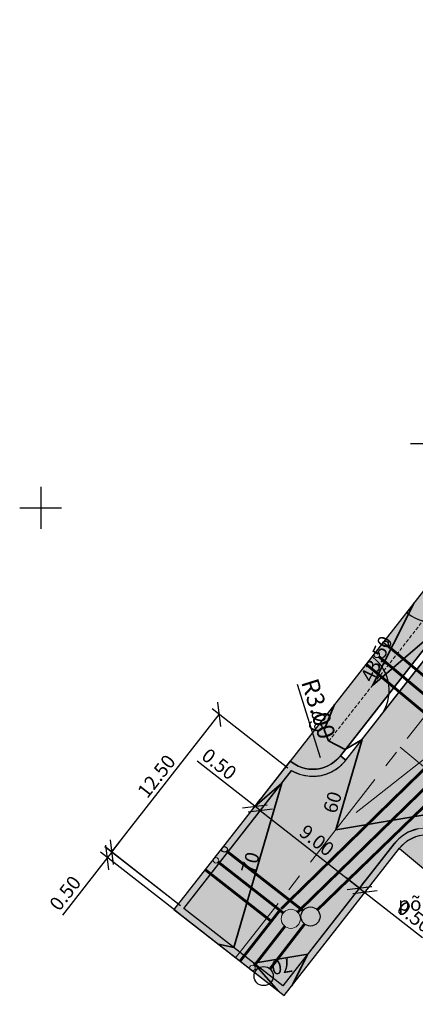
# Model space of a CAD drawing. Extents: x 545698 to 546102, y 6583346 to 6583752.
# Drawn here: x 545748 to 545777, y 6583514 to 6583585 of the extents above; entities that cross this region are included whole.
import ezdxf

# ---------------------------------------------------------------- set-up
doc = ezdxf.new("R2010")
doc.units = 0
doc.header["$MEASUREMENT"] = 0
doc.header["$PDMODE"] = 3
doc.header["$PDSIZE"] = 0.5
doc.linetypes.add('CENTER2', pattern=[1.125, 0.75, -0.125, 0.125, -0.125])
doc.linetypes.add('DASHED', pattern=[0.75, 0.5, -0.25])
doc.layers.get('0').update_dxf_attribs({"linetype": 'CONTINUOUS'})
doc.layers.get('Defpoints').update_dxf_attribs({"linetype": 'CONTINUOUS'})
for name, color, linetype in [('kolvik', 95, 'CONTINUOUS'), ('Krundile sissepääs', 7, 'CONTINUOUS'), ('plan.kanal', 1, 'PRKANAL'), ('plan.vesi', 5, 'PRVESI'), ('PRa_KATE', 7, 'CONTINUOUS'), ('PRa_KATTE_PIIR', 7, 'CONTINUOUS'), ('PRa_MÕÕDUD', 174, 'CONTINUOUS'), ('RISTID', 7, 'CONTINUOUS')]:
    doc.layers.add(name, color=color, linetype=linetype)
for name, color, linetype, lineweight in [('plandrenaaz', 3, 'PRDRENAAZ', 20), ('PRa_TEE', 6, 'CONTINUOUS', 20), ('PRa_TEE_TELG', 12, 'CENTER2', 15), ('PRa_VERT', 150, 'CONTINUOUS', 35)]:
    doc.layers.add(name, color=color, linetype=linetype, lineweight=lineweight)
doc.layers.get('0').off()
doc.styles.add('ROMANC', font='ROMANC.shx', dxfattribs={"height": 0.9})
doc.styles.add('ROMANS', font='ROMANS.shx')
doc.styles.get("Standard").update_dxf_attribs({"font": 'ISOCP'})
doc.linetypes.add('PRDRENAAZ', pattern='A,10,-0.3,["D1",ROMANC,S=1,R=0,X=0,Y=-0.5],-3', length=13.3)
doc.linetypes.add('PRKANAL', pattern='A,10,-0.3,["K1",ROMANC,S=1,R=0,X=0,Y=-0.5],-3', length=13.3)
doc.linetypes.add('PRVESI', pattern='A,10,-0.3,["V1",ROMANC,S=1,R=0,X=0,Y=-0.5],-3', length=13.3)
doc.dimstyles.new('ISO-25', dxfattribs={"dimscale": 0.5, "dimtxt": 2.5, "dimasz": 2.5, "dimexe": 1.25, "dimexo": 0.625, "dimtad": 1, "dimtih": 1, "dimdsep": 46, "dimtxsty": 'Standard', "dimblk": 'OBLIQUE', "dimcen": 2.5, "dimadec": 0, "dimazin": 0, "dimtfac": 1, "dimtmove": 0, "dimatfit": 3, "dimfxl": 0, "dimtvp": 1, "dimtolj": 1, "dimtzin": 0, "dimarcsym": 0})
doc.dimstyles.get("Standard").update_dxf_attribs({"dimtxt": 0.18, "dimasz": 0.18, "dimexe": 0.18, "dimexo": 0.0625, "dimgap": 0.09, "dimtad": 0, "dimtih": 1, "dimtoh": 1, "dimdec": 4, "dimzin": 0, "dimdsep": 46, "dimtxsty": 'Standard', "dimblk": 'OBLIQUE', "dimcen": 0.09, "dimadec": 0, "dimazin": 0, "dimtfac": 1, "dimtdec": 4, "dimtofl": 0, "dimtmove": 0, "dimatfit": 3, "dimfxl": 0, "dimtolj": 1, "dimtzin": 0, "dimarcsym": 0})

# ---------------------------------------------------------------- blocks, each defined once
blk = doc.blocks.new('*D45')
at = {"layer": 'Defpoints', "color": 0, "ltscale": 0.5}
for p in [(545769.465, 6583533.805), (545770.365, 6583530.943)]:
    blk.add_point(p, dxfattribs=at)
at = {"layer": 'PRa_MÕÕDUD', "color": 0, "lineweight": -2, "ltscale": 0.5}
blk.add_line((545768.34, 6583537.383), (545769.99, 6583532.135), dxfattribs=at)
at = {"layer": 'PRa_MÕÕDUD', "color": 0, "ltscale": 0.5}
blk.add_solid([(545770.189, 6583532.198), (545769.791, 6583532.073), (545770.365, 6583530.943)], dxfattribs=at)
at = {"layer": 'PRa_MÕÕDUD', "color": 0, "ltscale": 0.5, "insert": (545769.872, 6583535.636), "char_height": 1.25, "attachment_point": 5, "rotation": 287.4558}
blk.add_mtext('\\A1;R3.00', dxfattribs=at)
blk = doc.blocks.new('_OBLIQUE')
at = {"color": 0, "linetype": 'ByBlock'}
blk.add_line((-0.5, -0.5), (0.5, 0.5), dxfattribs=at)
blk = doc.blocks.new('*D63')
at = {"layer": 'Defpoints', "color": 0, "ltscale": 0.5}
for p in [(545765.707, 6583528.348), (545772.794, 6583522.804), (545772.794, 6583522.804)]:
    blk.add_point(p, dxfattribs=at)
at = {"layer": 'PRa_MÕÕDUD', "color": 0, "lineweight": -2, "ltscale": 0.5}
for p, q in [((545765.9, 6583528.594), (545766.092, 6583528.84)), ((545765.707, 6583528.348), (545772.794, 6583522.804)), ((545772.986, 6583523.05), (545773.179, 6583523.296))]:
    blk.add_line(p, q, dxfattribs=at)
at = {"layer": 'PRa_MÕÕDUD', "color": 0, "lineweight": -2, "ltscale": 0.5, "xscale": 1.25, "yscale": 1.25, "zscale": 1.25}
for p, rotation in [((545765.707, 6583528.348), 141.9618654633662), ((545772.794, 6583522.804), 321.9618654633662)]:
    blk.add_blockref('_OBLIQUE', p, dxfattribs=dict(at, rotation=rotation))
at = {"layer": 'PRa_MÕÕDUD', "color": 0, "ltscale": 0.5, "insert": (545769.751, 6583526.216), "char_height": 1, "attachment_point": 5, "rotation": 321.96187}
blk.add_mtext('\\A1;9.00', dxfattribs=at)
blk = doc.blocks.new('*D64')
at = {"layer": 'Defpoints', "color": 0, "ltscale": 0.5}
for p in [(545772.799, 6583522.8), (545773.192, 6583522.492), (545773.192, 6583522.492)]:
    blk.add_point(p, dxfattribs=at)
at = {"layer": 'PRa_MÕÕDUD', "color": 0, "lineweight": -2, "ltscale": 0.5}
for p, q in [((545772.799, 6583522.8), (545771.815, 6583523.571)), ((545772.799, 6583522.8), (545773.192, 6583522.492)), ((545772.991, 6583523.046), (545773.184, 6583523.292)), ((545773.385, 6583522.738), (545773.578, 6583522.984)), ((545773.192, 6583522.492), (545777.307, 6583519.268))]:
    blk.add_line(p, q, dxfattribs=at)
at = {"layer": 'PRa_MÕÕDUD', "color": 0, "lineweight": -2, "ltscale": 0.5, "xscale": 1.25, "yscale": 1.25, "zscale": 1.25}
for p, rotation in [((545772.799, 6583522.8), 321.9216731631618), ((545773.192, 6583522.492), 141.9216731631618)]:
    blk.add_blockref('_OBLIQUE', p, dxfattribs=dict(at, rotation=rotation))
at = {"layer": 'PRa_MÕÕDUD', "color": 0, "ltscale": 0.5, "insert": (545776.735, 6583520.749), "char_height": 1, "attachment_point": 5, "rotation": 321.92167}
blk.add_mtext('\\A1;0.50', dxfattribs=at)
blk = doc.blocks.new('*D65')
at = {"layer": 'Defpoints', "color": 0, "ltscale": 0.5}
for p in [(545765.311, 6583528.658), (545765.311, 6583528.658), (545765.707, 6583528.348)]:
    blk.add_point(p, dxfattribs=at)
at = {"layer": 'PRa_MÕÕDUD', "color": 0, "lineweight": -2, "ltscale": 0.5}
for p, q in [((545765.311, 6583528.658), (545761.195, 6583531.878)), ((545765.504, 6583528.904), (545765.696, 6583529.15)), ((545765.707, 6583528.348), (545765.311, 6583528.658)), ((545765.9, 6583528.594), (545766.092, 6583528.84)), ((545765.707, 6583528.348), (545766.692, 6583527.578))]:
    blk.add_line(p, q, dxfattribs=at)
at = {"layer": 'PRa_MÕÕDUD', "color": 0, "lineweight": -2, "ltscale": 0.5, "xscale": 1.25, "yscale": 1.25, "zscale": 1.25}
for p, rotation in [((545765.311, 6583528.658), 321.9633547128932), ((545765.707, 6583528.348), 141.9633547128932)]:
    blk.add_blockref('_OBLIQUE', p, dxfattribs=dict(at, rotation=rotation))
at = {"layer": 'PRa_MÕÕDUD', "color": 0, "ltscale": 0.5, "insert": (545762.769, 6583531.678), "char_height": 1, "attachment_point": 5, "rotation": 321.96335}
blk.add_mtext('\\A1;0.50', dxfattribs=at)
blk = doc.blocks.new('*D66')
at = {"layer": 'Defpoints', "color": 0, "ltscale": 0.5}
for p in [(545762.768, 6583535.232), (545767.933, 6583531.197), (545760.238, 6583521.348)]:
    blk.add_point(p, dxfattribs=at)
at = {"layer": 'PRa_MÕÕDUD', "color": 0, "lineweight": -2, "ltscale": 0.5}
for p, q in [((545767.686, 6583531.389), (545762.275, 6583535.617)), ((545755.073, 6583525.383), (545762.768, 6583535.232)), ((545759.992, 6583521.54), (545754.581, 6583525.768))]:
    blk.add_line(p, q, dxfattribs=at)
at = {"layer": 'PRa_MÕÕDUD', "color": 0, "lineweight": -2, "ltscale": 0.5, "xscale": 1.25, "yscale": 1.25, "zscale": 1.25}
for p, rotation in [((545762.768, 6583535.232), 52.00213129699072), ((545755.073, 6583525.383), 232.0021312969907)]:
    blk.add_blockref('_OBLIQUE', p, dxfattribs=dict(at, rotation=rotation))
at = {"layer": 'PRa_MÕÕDUD', "color": 0, "ltscale": 0.5, "insert": (545758.28, 6583530.808), "char_height": 1, "attachment_point": 5, "rotation": 52.00213}
blk.add_mtext('\\A1;12.50', dxfattribs=at)
blk = doc.blocks.new('*D67')
at = {"layer": 'Defpoints', "color": 0, "ltscale": 0.5}
for p in [(545754.771, 6583524.985), (545759.931, 6583520.954), (545760.238, 6583521.348)]:
    blk.add_point(p, dxfattribs=at)
at = {"layer": 'PRa_MÕÕDUD', "color": 0, "lineweight": -2, "ltscale": 0.5}
for p, q in [((545755.079, 6583525.379), (545755.848, 6583526.364)), ((545759.992, 6583521.54), (545754.586, 6583525.764)), ((545754.771, 6583524.985), (545751.553, 6583520.866)), ((545759.684, 6583521.146), (545754.278, 6583525.37)), ((545755.079, 6583525.379), (545754.771, 6583524.985))]:
    blk.add_line(p, q, dxfattribs=at)
at = {"layer": 'PRa_MÕÕDUD', "color": 0, "lineweight": -2, "ltscale": 0.5, "xscale": 1.25, "yscale": 1.25, "zscale": 1.25}
for p, rotation in [((545754.771, 6583524.985), 52.00213130702655), ((545755.079, 6583525.379), 232.0021313070265)]:
    blk.add_blockref('_OBLIQUE', p, dxfattribs=dict(at, rotation=rotation))
at = {"layer": 'PRa_MÕÕDUD', "color": 0, "ltscale": 0.5, "insert": (545751.752, 6583522.441), "char_height": 1, "attachment_point": 5, "rotation": 52.00213}
blk.add_mtext('\\A1;0.50', dxfattribs=at)

msp = doc.modelspace()

# ---------------------------------------------------------------- hatches: boundary and pattern name
at = {"layer": 'PRa_KATE', "linetype": 'Continuous', "ltscale": 0.5}
for color, points in [(254, [(545770.81, 6583531.113), (545771.046, 6583531.255), (545771.108, 6583531.294), (545771.176, 6583531.34), (545771.227, 6583531.377), (545771.29, 6583531.424), (545771.332, 6583531.456), (545771.376, 6583531.492), (545771.413, 6583531.523), (545771.47, 6583531.573), (545771.506, 6583531.606), (545771.562, 6583531.659), (545771.61, 6583531.707), (545771.666, 6583531.766), (545771.716, 6583531.821), (545771.757, 6583531.868), (545771.804, 6583531.925), (545771.828, 6583531.956), (545884.478, 6583675.944), (545884.78, 6583676.357), (545884.903, 6583676.542), (545885.058, 6583676.793), (545885.218, 6583677.075), (545885.347, 6583677.326), (545885.466, 6583677.576), (545885.596, 6583677.881), (545885.702, 6583678.159), (545885.784, 6583678.396), (545885.861, 6583678.646), (545885.949, 6583678.98), (545885.998, 6583679.191), (545886.049, 6583679.45), (545886.088, 6583679.686), (545886.127, 6583679.981), (545886.153, 6583680.257), (545886.171, 6583680.559), (545886.177, 6583680.889), (545886.172, 6583681.154), (545886.154, 6583681.474), (545886.101, 6583681.973), (545885.997, 6583682.557), (545885.907, 6583682.931), (545885.715, 6583683.552), (545885.55, 6583683.976), (545885.338, 6583684.438), (545885.089, 6583684.9), (545884.861, 6583685.268), (545884.56, 6583685.695), (545884.322, 6583685.994), (545884.116, 6583686.232), (545884.414, 6583686.634), (545896.7, 6583677.529), (545896.402, 6583677.127), (545896.087, 6583677.149), (545895.787, 6583677.159), (545895.443, 6583677.157), (545895.058, 6583677.136), (545894.635, 6583677.092), (545894.252, 6583677.032), (545893.878, 6583676.955), (545893.656, 6583676.901), (545893.283, 6583676.794), (545892.801, 6583676.626), (545892.502, 6583676.503), (545892.215, 6583676.373), (545891.884, 6583676.204), (545891.627, 6583676.06), (545891.342, 6583675.884), (545890.963, 6583675.624), (545890.706, 6583675.429), (545890.443, 6583675.211), (545890.154, 6583674.948), (545889.908, 6583674.703), (545889.607, 6583674.372), (545889.375, 6583674.089), (545785.157, 6583540.878), (545784.663, 6583540.189), (545784.146, 6583539.302), (545783.873, 6583538.728), (545783.588, 6583538.003), (545783.357, 6583537.244), (545783.173, 6583536.385), (545783.067, 6583535.547), (545783.033, 6583534.791), (545783.089, 6583533.66), (545783.222, 6583532.781), (545783.4, 6583532.031), (545783.643, 6583531.275), (545783.969, 6583530.492), (545784.351, 6583529.754), (545784.839, 6583528.984), (545785.325, 6583528.346), (545785.883, 6583527.725), (545786.627, 6583527.037), (545859.118, 6583466.576), (545856.006, 6583462.66), (545779.562, 6583526.419), (545779.224, 6583526.663), (545778.857, 6583526.857), (545778.423, 6583527.011), (545778.122, 6583527.076), (545777.86, 6583527.107), (545777.323, 6583527.098), (545776.999, 6583527.046), (545776.694, 6583526.962), (545776.292, 6583526.795), (545775.957, 6583526.599), (545775.617, 6583526.331), (545775.27, 6583525.969), (545767.322, 6583515.811), (545760.238, 6583521.348), (545767.948, 6583531.216), (545768.153, 6583531.107), (545768.326, 6583531.029), (545768.503, 6583530.963), (545768.713, 6583530.9), (545768.886, 6583530.861), (545769.1, 6583530.827), (545769.253, 6583530.812), (545769.436, 6583530.805), (545769.644, 6583530.81), (545769.801, 6583530.824), (545769.932, 6583530.841), (545770.089, 6583530.87), (545770.231, 6583530.904), (545770.346, 6583530.937), (545770.509, 6583530.992)]), (43, [(545779.242, 6583526.035), (545779.562, 6583526.419), (545779.224, 6583526.663), (545778.857, 6583526.857), (545778.423, 6583527.011), (545778.122, 6583527.076), (545777.86, 6583527.107), (545777.323, 6583527.098), (545776.999, 6583527.046), (545776.846, 6583527.004), (545776.493, 6583526.879), (545776.292, 6583526.795), (545775.957, 6583526.599), (545775.617, 6583526.331), (545775.444, 6583526.15), (545775.278, 6583525.964), (545767.322, 6583515.811), (545760.238, 6583521.348), (545767.933, 6583531.197), (545768.239, 6583531.068), (545768.503, 6583530.963), (545768.713, 6583530.9), (545769.1, 6583530.827), (545769.436, 6583530.805), (545769.723, 6583530.817), (545769.867, 6583530.832), (545770.027, 6583530.858), (545770.427, 6583530.964), (545770.659, 6583531.052), (545770.928, 6583531.184), (545771.17, 6583531.334), (545771.354, 6583531.474), (545771.413, 6583531.523), (545771.562, 6583531.659), (545771.666, 6583531.766), (545771.757, 6583531.868), (545771.828, 6583531.956), (545771.434, 6583532.264), (545771.329, 6583532.139), (545771.169, 6583531.975), (545770.999, 6583531.83), (545770.793, 6583531.687), (545770.55, 6583531.552), (545770.325, 6583531.457), (545770.179, 6583531.409), (545770.023, 6583531.368), (545769.888, 6583531.341), (545769.718, 6583531.317), (545769.377, 6583531.306), (545769.18, 6583531.321), (545768.913, 6583531.366), (545768.689, 6583531.428), (545768.416, 6583531.535), (545768.175, 6583531.663), (545767.98, 6583531.793), (545767.846, 6583531.898), (545759.537, 6583521.262), (545767.408, 6583515.109), (545775.671, 6583525.656), (545775.968, 6583525.974), (545776.22, 6583526.173), (545776.406, 6583526.289), (545776.648, 6583526.41), (545776.817, 6583526.476), (545777.073, 6583526.55), (545777.376, 6583526.601), (545777.504, 6583526.612), (545777.785, 6583526.611), (545778.115, 6583526.57), (545778.401, 6583526.497), (545778.582, 6583526.431), (545778.826, 6583526.316), (545779.014, 6583526.204), (545779.156, 6583526.104)])]:
    msp.add_hatch(color=color, dxfattribs=at).paths.add_polyline_path(points)
at = {"layer": 'PRa_KATE', "ltscale": 0.5}
for points in [[(545882.105, 6583677.942), (545767.838, 6583531.888), (545768.175, 6583531.663), (545768.416, 6583531.535), (545768.689, 6583531.428), (545768.913, 6583531.366), (545769.18, 6583531.321), (545769.377, 6583531.306), (545769.718, 6583531.317), (545769.888, 6583531.341), (545770.023, 6583531.368), (545770.179, 6583531.409), (545770.325, 6583531.457), (545770.55, 6583531.552), (545770.793, 6583531.687), (545770.999, 6583531.83), (545771.169, 6583531.975), (545771.434, 6583532.264), (545884.084, 6583676.252), (545884.142, 6583676.327), (545884.308, 6583676.553), (545884.386, 6583676.666), (545884.475, 6583676.801), (545884.536, 6583676.897), (545884.652, 6583677.09), (545884.718, 6583677.203), (545884.8, 6583677.354), (545884.867, 6583677.483), (545884.965, 6583677.684), (545885.05, 6583677.873)], [(545775.658, 6583525.639), (545854.078, 6583460.232), (545855.695, 6583462.269), (545779.242, 6583526.035), (545779.156, 6583526.104), (545779.014, 6583526.204), (545778.826, 6583526.316), (545778.582, 6583526.431), (545778.401, 6583526.497), (545778.115, 6583526.57), (545777.785, 6583526.611), (545777.504, 6583526.612), (545777.376, 6583526.601), (545777.073, 6583526.55), (545776.817, 6583526.476), (545776.648, 6583526.41), (545776.406, 6583526.289), (545776.22, 6583526.173), (545775.968, 6583525.974), (545775.671, 6583525.656)]]:
    msp.add_hatch(color=71, dxfattribs=at).paths.add_polyline_path(points)
h = msp.add_hatch(color=43, dxfattribs=at)
h.paths.add_polyline_path([(545885.148, 6583678.108), (545885.129, 6583678.06), (545885.061, 6583677.896), (545884.965, 6583677.684), (545884.867, 6583677.483), (545884.8, 6583677.354), (545884.718, 6583677.203), (545884.652, 6583677.09), (545884.591, 6583676.987), (545884.536, 6583676.897), (545884.475, 6583676.801), (545884.386, 6583676.666), (545884.308, 6583676.553), (545884.246, 6583676.467), (545884.193, 6583676.395), (545884.142, 6583676.327), (545884.084, 6583676.252), (545771.434, 6583532.264), (545771.828, 6583531.956), (545884.478, 6583675.944), (545884.678, 6583676.217), (545884.78, 6583676.357), (545884.903, 6583676.542), (545884.981, 6583676.668), (545885.058, 6583676.793), (545885.138, 6583676.934), (545885.218, 6583677.075), (545885.283, 6583677.201), (545885.347, 6583677.326), (545885.407, 6583677.451), (545885.466, 6583677.576), (545885.531, 6583677.728), (545885.572, 6583677.824)], flags=17)
edge = h.paths.add_edge_path(flags=0)
edge.add_line((545884.308, 6583676.553), (545884.246, 6583676.467))
edge.add_line((545884.386, 6583676.666), (545884.308, 6583676.553))
edge.add_line((545884.386, 6583676.666), (545884.246, 6583676.467))
edge = h.paths.add_edge_path(flags=0)
edge.add_line((545884.503, 6583676.843), (545884.386, 6583676.666))
edge.add_line((545884.475, 6583676.801), (545884.386, 6583676.666))
edge.add_line((545884.536, 6583676.897), (545884.475, 6583676.801))
edge.add_line((545884.591, 6583676.987), (545884.536, 6583676.897))
edge.add_line((545884.591, 6583676.987), (545884.503, 6583676.843))
edge = h.paths.add_edge_path(flags=0)
edge.add_line((545884.652, 6583677.09), (545884.591, 6583676.987))
edge.add_line((545884.652, 6583677.09), (545884.591, 6583676.987))
edge = h.paths.add_edge_path(flags=0)
edge.add_line((545884.718, 6583677.203), (545884.652, 6583677.09))
edge.add_line((545884.718, 6583677.203), (545884.652, 6583677.09))
edge = h.paths.add_edge_path(flags=0)
edge.add_line((545884.8, 6583677.354), (545884.718, 6583677.203))
edge.add_line((545884.8, 6583677.354), (545884.718, 6583677.203))
edge = h.paths.add_edge_path(flags=0)
edge.add_line((545884.867, 6583677.483), (545884.8, 6583677.354))
edge.add_line((545884.867, 6583677.483), (545884.8, 6583677.354))
edge = h.paths.add_edge_path(flags=0)
edge.add_line((545884.965, 6583677.684), (545884.867, 6583677.483))
edge.add_line((545884.965, 6583677.684), (545884.867, 6583677.483))
edge = h.paths.add_edge_path(flags=0)
edge.add_line((545885.148, 6583678.108), (545885.129, 6583678.06))
edge.add_line((545885.148, 6583678.108), (545885.121, 6583678.043))
edge.add_line((545885.121, 6583678.043), (545885.071, 6583677.919))
edge.add_line((545885.071, 6583677.919), (545884.965, 6583677.684))
edge.add_line((545885.061, 6583677.896), (545884.965, 6583677.684))
edge.add_line((545885.129, 6583678.06), (545885.061, 6583677.896))
edge = h.paths.add_edge_path(flags=0)
edge.add_line((545884.246, 6583676.467), (545884.193, 6583676.395))
edge.add_line((545884.246, 6583676.467), (545884.084, 6583676.252))
edge.add_line((545884.142, 6583676.327), (545884.084, 6583676.252))
edge.add_line((545884.193, 6583676.395), (545884.142, 6583676.327))
edge = h.paths.add_edge_path(flags=17)
edge.add_line((545884.084, 6583676.252), (545771.434, 6583532.264))
edge.add_line((545884.246, 6583676.467), (545884.084, 6583676.252))
edge.add_line((545884.386, 6583676.666), (545884.246, 6583676.467))
edge.add_line((545884.503, 6583676.843), (545884.386, 6583676.666))
edge.add_line((545884.591, 6583676.987), (545884.503, 6583676.843))
edge.add_line((545884.652, 6583677.09), (545884.591, 6583676.987))
edge.add_line((545884.718, 6583677.203), (545884.652, 6583677.09))
edge.add_line((545884.8, 6583677.354), (545884.718, 6583677.203))
edge.add_line((545884.867, 6583677.483), (545884.8, 6583677.354))
edge.add_line((545884.965, 6583677.684), (545884.867, 6583677.483))
edge.add_line((545885.071, 6583677.919), (545884.965, 6583677.684))
edge.add_line((545885.121, 6583678.043), (545885.071, 6583677.919))
edge.add_line((545885.148, 6583678.108), (545885.121, 6583678.043))
edge.add_line((545885.572, 6583677.824), (545885.148, 6583678.108))
edge.add_line((545885.531, 6583677.728), (545885.572, 6583677.824))
edge.add_line((545885.466, 6583677.576), (545885.531, 6583677.728))
edge.add_line((545885.407, 6583677.451), (545885.466, 6583677.576))
edge.add_line((545885.347, 6583677.326), (545885.407, 6583677.451))
edge.add_line((545885.283, 6583677.201), (545885.347, 6583677.326))
edge.add_line((545885.218, 6583677.075), (545885.283, 6583677.201))
edge.add_line((545885.138, 6583676.934), (545885.218, 6583677.075))
edge.add_line((545885.058, 6583676.793), (545885.138, 6583676.934))
edge.add_line((545884.981, 6583676.668), (545885.058, 6583676.793))
edge.add_line((545884.903, 6583676.542), (545884.981, 6583676.668))
edge.add_line((545884.78, 6583676.357), (545884.903, 6583676.542))
edge.add_line((545884.678, 6583676.217), (545884.78, 6583676.357))
edge.add_line((545884.478, 6583675.944), (545884.678, 6583676.217))
edge.add_line((545771.828, 6583531.956), (545884.478, 6583675.944))
edge.add_line((545771.434, 6583532.264), (545771.828, 6583531.956))

# ---------------------------------------------------------------- linework, layer by layer
at = {"layer": 'Krundile sissepääs', "ltscale": 0.5}
for p, q in [((545776.238, 6583542.462), (545776.159, 6583542.524)), ((545773.773, 6583539.312), (545773.695, 6583539.373))]:
    msp.add_line(p, q, dxfattribs=at)
for centre, start, end in [((545778.087, 6583544.825), 231.96187, 321.96187), ((545771.925, 6583536.949), 321.96187, 51.96187)]:
    msp.add_arc(centre, 3, start, end, dxfattribs=at)
at = {"layer": 'Krundile sissepääs', "ltscale": 5}
for points in [[(545777.269, 6583541.116), (545774.927, 6583540.948), (545775.289, 6583538.629)], [(545763.945, 6583524.086), (545761.603, 6583523.918), (545761.965, 6583521.599)], [(545763.737, 6583520.211), (545763.876, 6583517.868), (545766.199, 6583518.202)]]:
    msp.add_solid(points, dxfattribs=at)
at = {"layer": 'plan.kanal', "ltscale": 0.75}
msp.add_line((545774.502, 6583540.405), (545782.121, 6583534.051), dxfattribs=at)
at = {"layer": 'plan.kanal', "color": 7, "ltscale": 0.75, "const_width": 0.2}
for points in [[(545774.81, 6583540.149), (545782.121, 6583534.051)], [(545769.789, 6583521.247), (545782.109, 6583533.19)], [(545763.307, 6583525.445), (545768.759, 6583521.192)], [(545766.401, 6583517.02), (545768.877, 6583520.232)]]:
    msp.add_lwpolyline(points, dxfattribs=at)
at = {"layer": 'plan.kanal', "ltscale": 0.5}
for centre, radius in [((545774.657, 6583540.278), 0.201), ((545763.152, 6583525.573), 0.201), ((545765.948, 6583516.508), 0.684)]:
    msp.add_circle(centre, radius, dxfattribs=at)
at = {"layer": 'plan.kanal', "color": 7, "ltscale": 0.5}
msp.add_circle((545769.298, 6583520.771), 0.684, dxfattribs=at)
at = {"layer": 'plan.vesi', "color": 7, "ltscale": 0.75, "const_width": 0.2}
for points in [[(545767.195, 6583521.314), (545781.187, 6583534.993), (545902.944, 6583690.622)], [(545773.245, 6583538.85), (545843.73, 6583480.061)], [(545761.765, 6583524.125), (545766.491, 6583520.428)], [(545764.259, 6583517.576), (545767.107, 6583521.215)]]:
    msp.add_lwpolyline(points, dxfattribs=at)
at = {"layer": 'plandrenaaz', "ltscale": 0.75}
for p, q in [((545772.575, 6583528.205), (545779.473, 6583533.655)), ((545761.765, 6583524.125), (545766.491, 6583520.428))]:
    msp.add_line(p, q, dxfattribs=at)
at = {"layer": 'plandrenaaz', "color": 7, "ltscale": 0.75, "const_width": 0.2}
for points in [[(545774.193, 6583539.361), (545780.636, 6583533.987)], [(545768.378, 6583521.082), (545780.672, 6583533.071)], [(545762.697, 6583524.666), (545767.349, 6583521.026)], [(545765.272, 6583517.248), (545767.468, 6583520.065)]]:
    msp.add_lwpolyline(points, dxfattribs=at)
at = {"layer": 'plandrenaaz', "ltscale": 0.5}
for centre in [(545774.044, 6583539.495), (545762.539, 6583524.789), (545765.148, 6583517.09)]:
    msp.add_circle(centre, 0.201, dxfattribs=at)
at = {"layer": 'plandrenaaz', "color": 7, "linetype": 'ByBlock', "ltscale": 0.5}
msp.add_circle((545767.888, 6583520.604), 0.684, dxfattribs=at)
at = {"layer": 'PRa_KATTE_PIIR', "color": 71, "ltscale": 0.5}
for points in [[(545882.105, 6583677.942), (545767.838, 6583531.888), (545768.175, 6583531.663), (545768.416, 6583531.535), (545768.689, 6583531.428), (545768.913, 6583531.366), (545769.18, 6583531.321), (545769.377, 6583531.306), (545769.718, 6583531.317), (545769.888, 6583531.341), (545770.023, 6583531.368), (545770.179, 6583531.409), (545770.325, 6583531.457), (545770.55, 6583531.552), (545770.793, 6583531.687), (545770.999, 6583531.83), (545771.169, 6583531.975), (545771.434, 6583532.264), (545884.084, 6583676.252)], [(545775.658, 6583525.639), (545854.078, 6583460.232), (545855.695, 6583462.269), (545779.242, 6583526.035), (545779.156, 6583526.104), (545779.014, 6583526.204), (545778.826, 6583526.316), (545778.582, 6583526.431), (545778.401, 6583526.497), (545778.115, 6583526.57), (545777.785, 6583526.611), (545777.504, 6583526.612), (545777.376, 6583526.601), (545777.073, 6583526.55), (545776.817, 6583526.476), (545776.648, 6583526.41), (545776.406, 6583526.289), (545776.22, 6583526.173), (545775.968, 6583525.974), (545775.671, 6583525.656), (545775.658, 6583525.639)]]:
    msp.add_lwpolyline(points, dxfattribs=at)
at = {"layer": 'PRa_KATTE_PIIR', "color": 254, "linetype": 'Continuous', "ltscale": 0.5}
for points in [[(545770.81, 6583531.113), (545771.046, 6583531.255), (545771.108, 6583531.294), (545771.176, 6583531.34), (545771.227, 6583531.377), (545771.29, 6583531.424), (545771.332, 6583531.456), (545771.376, 6583531.492), (545771.413, 6583531.523), (545771.47, 6583531.573), (545771.506, 6583531.606), (545771.562, 6583531.659), (545771.61, 6583531.707), (545771.666, 6583531.766), (545771.716, 6583531.821), (545771.757, 6583531.868), (545771.804, 6583531.925), (545771.828, 6583531.956), (545884.478, 6583675.944)], [(545776.999, 6583527.046), (545776.694, 6583526.962), (545776.292, 6583526.795), (545775.957, 6583526.599), (545775.617, 6583526.331), (545775.27, 6583525.969), (545767.322, 6583515.811), (545760.238, 6583521.348), (545767.948, 6583531.216), (545768.153, 6583531.107), (545768.326, 6583531.029), (545768.503, 6583530.963), (545768.713, 6583530.9), (545768.886, 6583530.861), (545769.1, 6583530.827), (545769.253, 6583530.812), (545769.436, 6583530.805), (545769.644, 6583530.81), (545769.801, 6583530.824), (545769.932, 6583530.841), (545770.089, 6583530.87), (545770.231, 6583530.904), (545770.346, 6583530.937), (545770.509, 6583530.992), (545770.81, 6583531.113)]]:
    msp.add_lwpolyline(points, dxfattribs=at)
at = {"layer": 'PRa_KATTE_PIIR', "color": 43, "ltscale": 0.5}
for points in [[(545884.084, 6583676.252), (545771.434, 6583532.264), (545771.828, 6583531.956), (545884.478, 6583675.944)], [(545771.444, 6583532.256), (545771.169, 6583531.975), (545770.999, 6583531.83), (545770.793, 6583531.687), (545770.55, 6583531.552), (545770.325, 6583531.457), (545770.179, 6583531.409), (545770.023, 6583531.368), (545769.888, 6583531.341), (545769.718, 6583531.317), (545769.377, 6583531.306), (545769.18, 6583531.321), (545768.913, 6583531.366), (545768.689, 6583531.428), (545768.416, 6583531.535), (545768.175, 6583531.663), (545767.838, 6583531.888), (545759.529, 6583521.267), (545767.41, 6583515.111), (545771.472, 6583520.296), (545775.671, 6583525.656), (545775.968, 6583525.974), (545776.22, 6583526.173), (545776.406, 6583526.289), (545776.648, 6583526.41), (545776.817, 6583526.476)], [(545776.846, 6583527.004), (545776.493, 6583526.879), (545776.292, 6583526.795), (545775.957, 6583526.599), (545775.617, 6583526.331), (545775.444, 6583526.15), (545775.278, 6583525.964), (545767.322, 6583515.811), (545760.238, 6583521.348), (545767.933, 6583531.197), (545768.239, 6583531.068), (545768.503, 6583530.963), (545768.713, 6583530.9), (545769.1, 6583530.827), (545769.436, 6583530.805), (545769.723, 6583530.817), (545769.867, 6583530.832), (545770.027, 6583530.858), (545770.427, 6583530.964), (545770.659, 6583531.052), (545770.928, 6583531.184), (545771.17, 6583531.334), (545771.354, 6583531.474), (545771.413, 6583531.523), (545771.562, 6583531.659), (545771.666, 6583531.766), (545771.757, 6583531.868), (545771.828, 6583531.956), (545771.444, 6583532.256)]]:
    msp.add_lwpolyline(points, dxfattribs=at)
at = {"layer": 'PRa_TEE', "linetype": 'Continuous', "ltscale": 0.5}
for p, q in [((545884.084, 6583676.252), (545771.434, 6583532.264)), ((545884.478, 6583675.944), (545771.828, 6583531.956)), ((545767.847, 6583531.899), (545759.537, 6583521.262)), ((545767.933, 6583531.197), (545760.238, 6583521.348)), ((545775.27, 6583525.969), (545767.322, 6583515.811)), ((545775.664, 6583525.661), (545767.408, 6583515.109)), ((545759.537, 6583521.262), (545767.408, 6583515.109)), ((545760.238, 6583521.348), (545767.322, 6583515.811))]:
    msp.add_line(p, q, dxfattribs=at)
for centre, radius, start, end in [((545769.465, 6583533.805), 2.5, 229.66942, 321.96187), ((545769.465, 6583533.805), 3, 239.62378, 321.96187), ((545777.64, 6583524.115), 3, 50.17004, 141.96187), ((545777.64, 6583524.115), 2.5, 50.17004, 141.96187)]:
    msp.add_arc(centre, radius, start, end, dxfattribs=at)
at = {"layer": 'PRa_TEE_TELG', "ltscale": 10}
msp.add_line((545891.758, 6583681.191), (545763.941, 6583517.819), dxfattribs=at)
msp.add_lwpolyline([(545775.722, 6583532.877), (545857.562, 6583464.618)], dxfattribs=at)
at = {"layer": 'PRa_VERT', "linetype": 'DASHED', "lineweight": 0, "ltscale": 0.5}
msp.add_line((545770.601, 6583533.309), (545877.644, 6583670.13), dxfattribs=at)
at = {"layer": 'PRa_VERT', "ltscale": 0.5}
for p, q in [((545776.703, 6583543.219), (545773.722, 6583537.299)), ((545778.751, 6583541.617), (545773.722, 6583537.299)), ((545770.266, 6583534.122), (545771.007, 6583535.936)), ((545770.589, 6583533.338), (545770.266, 6583534.122)), ((545772.983, 6583533.433), (545771.101, 6583526.97)), ((545772.983, 6583533.433), (545771.782, 6583532.709)), ((545771.782, 6583532.709), (545770.589, 6583533.338)), ((545767.238, 6583530.307), (545763.814, 6583518.552)), ((545767.238, 6583530.307), (545765.31, 6583528.652)), ((545780.842, 6583528.607), (545771.101, 6583526.97)), ((545762.712, 6583518.78), (545763.814, 6583518.552)), ((545769.1, 6583518.083), (545765.244, 6583517.435)), ((545767.953, 6583515.806), (545769.1, 6583518.083)), ((545765.244, 6583517.435), (545767.014, 6583515.417))]:
    msp.add_line(p, q, dxfattribs=at)
at = {"layer": 'RISTID'}
for p, q in [((545750, 6583551.5), (545750, 6583548.5)), ((545748.5, 6583550), (545751.5, 6583550))]:
    msp.add_line(p, q, dxfattribs=at)

# ---------------------------------------------------------------- texts
at = {"layer": 'kolvik', "ltscale": 0.5, "style": 'ROMANS'}
msp.add_text('põld', height=1, dxfattribs=at).set_placement((545775.57, 6583521.183))
at = {"layer": 'PRa_VERT', "ltscale": 0.5, "style": 'ROMANS'}
for s, rotation, p in [('43,50', 64.52695, (545773.74, 6583537.452)), ('60', 73.68474, (545770.042, 6583533.845)), ('60', 73.68474, (545771.135, 6583528.076)), ('70', 73.68474, (545765.268, 6583523.747)), ('70', 189.24548, (545767.922, 6583517.815))]:
    msp.add_text(s, height=1, rotation=rotation, dxfattribs=at).set_placement(p)

# ---------------------------------------------------------------- dimensions: what is measured, and where the dimension line sits
at = {"layer": 'PRa_MÕÕDUD', "ltscale": 0.5}
dim = msp.add_radius_dim(center=(545769.465, 6583533.805), mpoint=(545770.365, 6583530.943), dimstyle='ISO-25', override={"dimscale": 0.5, "dimtih": 0, "dimdec": 2, "dimzin": 0, "dimadec": 2, "dimtdec": 2}, dxfattribs=at)
dim.commit()
dim.dimension.update_dxf_attribs({"geometry": '*D45', "text_midpoint": (545768.977, 6583535.355), "dimtype": 164})
for p1, p2, distance, picture, middle in [((545760.238, 6583521.348), (545767.933, 6583531.197), 6.554, '*D66', (545758.28, 6583530.808)), ((545765.707, 6583528.348), (545765.311, 6583528.658), 0, '*D65', (545762.769, 6583531.678)), ((545765.707, 6583528.348), (545772.794, 6583522.804), 0, '*D63', (545769.751, 6583526.216)), ((545760.238, 6583521.348), (545759.931, 6583520.954), -6.548, '*D67', (545751.752, 6583522.441)), ((545772.799, 6583522.8), (545773.192, 6583522.492), 0, '*D64', (545776.735, 6583520.749))]:
    dim = msp.add_aligned_dim(p1=p1, p2=p2, distance=distance, dimstyle='ISO-25', override={"dimscale": 0.5, "dimtxt": 2, "dimtih": 0, "dimdec": 2, "dimzin": 0, "dimblk": 'OBLIQUE', "dimaunit": 1, "dimadec": 3, "dimtdec": 2, "dimldrblk": 'OBLIQUE'}, dxfattribs=at)
    dim.commit()
    dim.dimension.update_dxf_attribs({"geometry": picture, "text_midpoint": middle})

# ---------------------------------------------------------------- leaders
at = {"layer": 'plandrenaaz', "linetype": 'ByBlock'}
msp.add_leader([(545786.182, 6583555.034), (545783.488, 6583554.585), (545776.44, 6583554.584)], dimstyle='Standard', override={"dimscale": 1, "dimasz": 0.8, "dimgap": 0.09, "dimldrblk": 'Open30'}, dxfattribs=at)

doc.saveas('drawing.dxf')
